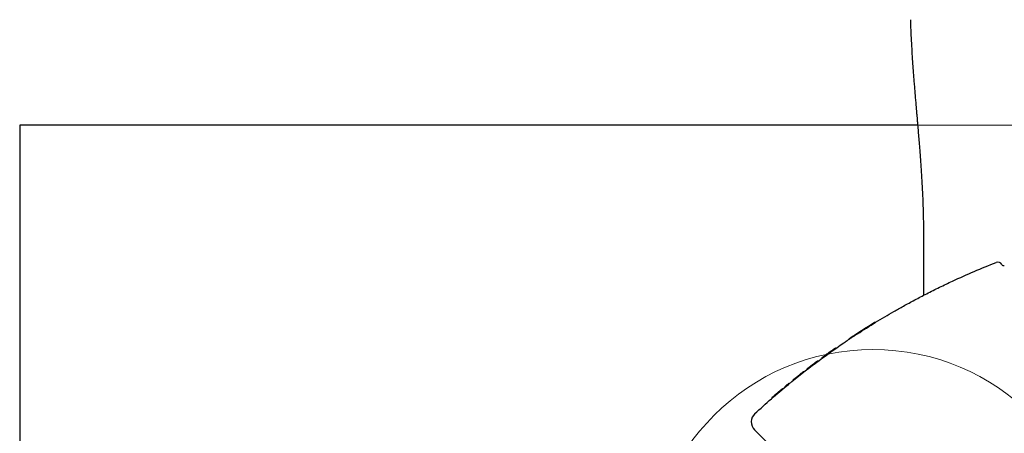
# Model space of a CAD drawing. Units: millimetres. Extents: x 7278 to 15489, y 11229 to 20441.
# Drawn here: x 11102 to 11979, y 16497 to 16865 of the extents above; entities that cross this region are included whole.
import ezdxf

# ---------------------------------------------------------------- set-up
doc = ezdxf.new("R2010")
doc.units = ezdxf.units.MM
doc.header["$LTSCALE"] = 100
doc.layers.add('OTWORY_MONTAŻOWE', color=1, linetype='Continuous')
doc.layers.add('WYLEWKI_BETONOWE', color=52, linetype='Continuous')

msp = doc.modelspace()

# ---------------------------------------------------------------- linework, layer by layer
at = {"color": 7, "linetype": 'Continuous', "lineweight": 25}
for p, q in [((11101.82, 16771.25), (11101.82, 16028.1)), ((11901.65, 16771.25), (11101.82, 16771.25)), ((11906.82, 16674.03), (11906.82, 16619.52)), ((11840.85, 16581.15), (11840.85, 16581.15)), ((11818.32, 16565.42), (11818.31, 16565.41)), ((11819.16, 16566.03), (11818.98, 16565.9)), ((11819.58, 16566.34), (11819.58, 16566.34)), ((11797.97, 16550.01), (11798.2, 16550.2)), ((11800.25, 16551.4), (11800.49, 16551.35)), ((11792.44, 16545.62), (11792.36, 16545.55)), ((11804.89, 16451.18), (11759.35, 16496.72))]:
    msp.add_line(p, q, dxfattribs=at)
for centre, radius, start, end in [((11973.08, 16645.2), 4, 27.57002, 111.42368), ((11978.4, 16647.98), 2, 207.57189, 283.0451), ((11863.34, 16594.38), 1, 61.54367, 121.57992), ((11841.4, 16580.31), 1, 123.7259, 181.25975), ((11828.5, 16571.47), 1, 65.03598, 125.07224), ((11817.37, 16563.49), 1, 126.20831, 185.15219), ((11817.38, 16563.49), 1, 126.2185, 186.25574), ((11800.13, 16550.44), 1, 70.57981, 128.04507), ((11791.41, 16543.5), 1, 128.96819, 185.90889), ((11781.33, 16535.19), 1, 72.29091, 130.08193), ((11772.83, 16527.93), 1, 131.00235, 188.9542), ((11763.46, 16506.76), 10, 132.77097, 225)]:
    msp.add_arc(centre, radius, start, end, dxfattribs=at)
for points, knots in [([(11895.17, 16865.22), (11895.24, 16862.87), (11895.41, 16857.43), (11895.81, 16848.78), (11896.31, 16839.44), (11896.89, 16830.32), (11897.42, 16822.67), (11897.89, 16816.34), (11898.3, 16811.12), (11898.71, 16805.92), (11899.14, 16800.67), (11899.58, 16795.47), (11899.95, 16791.07), (11900.24, 16787.7), (11900.43, 16785.48), (11900.57, 16783.81), (11900.7, 16782.32), (11900.87, 16780.38), (11901.12, 16777.47), (11901.47, 16773.41), (11901.9, 16768.3), (11902.4, 16762.41), (11902.94, 16755.8), (11903.52, 16748.54), (11904.13, 16740.43), (11904.76, 16731.45), (11905.37, 16721.66), (11905.93, 16711.04), (11906.4, 16699.57), (11906.75, 16687.18), (11906.8, 16678.51), (11906.82, 16674.03)], [0, 0, 0, 0, 0.0351265, 0.081428, 0.1303553, 0.1769609, 0.2208339, 0.2480814, 0.274802, 0.3017973, 0.3290696, 0.3566189, 0.3832649, 0.3980123, 0.4096499, 0.4181777, 0.424299, 0.4330589, 0.4491191, 0.4708583, 0.4982768, 0.531374, 0.565851, 0.6048824, 0.6484637, 0.6965887, 0.7492502, 0.8053806, 0.8658769, 0.9307436, 1, 1, 1, 1]), ([(11932.77, 16632.28), (11939.18, 16635.2), (11952, 16641.05), (11965.08, 16646.3), (11971.62, 16648.92)], [0, 0, 0, 0, 0.499762, 1, 1, 1, 1]), ([(11880.53, 16605.18), (11881.88, 16605.95), (11884.58, 16607.5), (11889.1, 16610.03), (11893.92, 16612.68), (11899.02, 16615.43), (11904.29, 16618.22), (11909.74, 16621.04), (11915.38, 16623.9), (11921.14, 16626.74), (11926.94, 16629.55), (11930.82, 16631.37), (11932.77, 16632.28)], [0, 0, 0, 0, 0.098388, 0.196789, 0.298134, 0.399488, 0.49871, 0.597937, 0.699507, 0.801078, 0.900266, 1, 1, 1, 1]), ([(11848, 16585.26), (11853.39, 16588.72), (11864.17, 16595.63), (11875.07, 16602), (11880.53, 16605.18)], [0, 0, 0, 0, 0.499876, 1, 1, 1, 1]), ([(11846.27, 16584.73), (11846.41, 16584.82), (11848.79, 16586.38), (11851.74, 16588.28), (11856.4, 16591.25), (11858.83, 16592.76), (11860.68, 16593.91)], [0, 0, 0, 0, 0.030119, 0.499053, 0.616285, 1, 1, 1, 1]), ([(11860.68, 16593.91), (11860.68, 16593.91), (11860.92, 16594.06), (11861.4, 16594.36), (11861.96, 16594.7), (11862.4, 16594.98), (11862.74, 16595.18), (11862.79, 16595.21), (11862.82, 16595.23)], [0, 0, 0, 0, 0.000363, 0.214999, 0.429466, 0.562297, 0.774944, 1, 1, 1, 1]), ([(11835.92, 16577.21), (11836.9, 16577.88), (11838.72, 16579.12), (11841.36, 16580.89), (11843.75, 16582.48), (11846.03, 16583.98), (11847.34, 16584.83), (11848, 16585.26)], [0, 0, 0, 0, 0.226432, 0.418188, 0.613683, 0.804124, 1, 1, 1, 1]), ([(11840.86, 16581.15), (11840.87, 16581.16), (11840.93, 16581.2), (11841.26, 16581.42), (11842.25, 16582.08), (11843.65, 16583.01), (11845.05, 16583.93), (11845.94, 16584.52), (11846.27, 16584.73)], [0, 0, 0, 0, 0.01469, 0.22617, 0.454182, 0.665834, 0.877562, 1, 1, 1, 1]), ([(11756.66, 16514.1), (11761.55, 16518.55), (11771.32, 16527.44), (11789.28, 16542.6), (11810.62, 16559.48), (11827.48, 16571.3), (11835.92, 16577.21)], [0, 0, 0, 0, 0.195377, 0.390918, 0.695149, 1, 1, 1, 1]), ([(11840.89, 16581.17), (11840.87, 16581.16), (11840.85, 16581.15), (11841.05, 16581.28), (11841.07, 16581.29)], [0, 0, 0, 0, 0.9030531, 1, 1, 1, 1]), ([(11820.22, 16566.8), (11821.14, 16567.46), (11822.6, 16568.51), (11824.44, 16569.83), (11825.37, 16570.48), (11825.75, 16570.75)], [0, 0, 0, 0, 0.499238, 0.794106, 1, 1, 1, 1]), ([(11825.75, 16570.75), (11825.99, 16570.93), (11826.48, 16571.27), (11827.02, 16571.65), (11827.46, 16571.96), (11827.79, 16572.2), (11827.92, 16572.28), (11827.92, 16572.29), (11827.92, 16572.29)], [0, 0, 0, 0, 0.2128959, 0.4275737, 0.5336214, 0.7483621, 0.9630376, 1, 1, 1, 1]), ([(11807.02, 16557.01), (11807.02, 16557.02), (11807.34, 16557.26), (11808.01, 16557.77), (11809.01, 16558.52), (11809.89, 16559.18), (11810.55, 16559.68), (11810.88, 16559.92), (11810.91, 16559.95), (11810.92, 16559.95)], [0, 0, 0, 0, 0.000843, 0.179715, 0.358648, 0.53753, 0.716295, 0.895246, 1, 1, 1, 1]), ([(11810.92, 16559.95), (11810.85, 16559.9), (11810.72, 16559.78), (11810.59, 16559.55), (11810.51, 16559.3), (11810.52, 16559.12), (11810.52, 16559.03)], [0, 0, 0, 0, 0.259679, 0.514894, 0.77268, 1, 1, 1, 1]), ([(11810.92, 16559.95), (11811.16, 16560.14), (11811.66, 16560.51), (11812.15, 16560.87), (11812.4, 16561.06)], [0, 0, 0, 0, 0.5020144, 1, 1, 1, 1]), ([(11812.4, 16561.06), (11812.47, 16561.1), (11812.62, 16561.2), (11812.87, 16561.26), (11813.14, 16561.26), (11813.31, 16561.2), (11813.39, 16561.17)], [0, 0, 0, 0, 0.259679, 0.514894, 0.772665, 1, 1, 1, 1]), ([(11816.79, 16564.3), (11816.81, 16564.32), (11816.85, 16564.35), (11817.18, 16564.59), (11817.68, 16564.95), (11818.33, 16565.43), (11819.3, 16566.13), (11819.95, 16566.61), (11820.22, 16566.8)], [0, 0, 0, 0, 0.160459, 0.37316, 0.425446, 0.638013, 0.850653, 1, 1, 1, 1]), ([(11792.21, 16545.43), (11792.21, 16545.43), (11792.57, 16545.72), (11793.41, 16546.4), (11794.86, 16547.55), (11796.33, 16548.72), (11797.58, 16549.71), (11798.18, 16550.18), (11798.44, 16550.38)], [0, 0, 0, 0, 0.002332, 0.212637, 0.423156, 0.633533, 0.843858, 1, 1, 1, 1]), ([(11798.05, 16550.08), (11798.05, 16550.08), (11798.05, 16550.08), (11798.03, 16550.07), (11798.03, 16550.06)], [0, 0, 0, 0, 0.718789, 1, 1, 1, 1]), ([(11798.44, 16550.38), (11798.5, 16550.43), (11798.6, 16550.51), (11798.7, 16550.59), (11798.75, 16550.63)], [0, 0, 0, 0, 0.514788, 1, 1, 1, 1]), ([(11798.75, 16550.63), (11799, 16550.82), (11799.44, 16551.17), (11799.46, 16551.19), (11799.47, 16551.19)], [0, 0, 0, 0, 0.558939, 1, 1, 1, 1]), ([(11803.13, 16553.4), (11803.13, 16553.49), (11803.12, 16553.67), (11803.19, 16553.92), (11803.32, 16554.16), (11803.45, 16554.27), (11803.51, 16554.33)], [0, 0, 0, 0, 0.22732, 0.485106, 0.740321, 1, 1, 1, 1]), ([(11803.51, 16554.33), (11803.76, 16554.52), (11804.25, 16554.9), (11804.74, 16555.27), (11804.98, 16555.45)], [0, 0, 0, 0, 0.505695, 1, 1, 1, 1]), ([(11805.97, 16555.58), (11805.89, 16555.61), (11805.72, 16555.67), (11805.45, 16555.66), (11805.19, 16555.6), (11805.05, 16555.5), (11804.98, 16555.45)], [0, 0, 0, 0, 0.227335, 0.485106, 0.740321, 1, 1, 1, 1]), ([(11805.3, 16555.71), (11805.31, 16555.71), (11805.42, 16555.8), (11805.79, 16556.08), (11806.18, 16556.37), (11806.29, 16556.46)], [0, 0, 0, 0, 0.047678, 0.706266, 1, 1, 1, 1]), ([(11806.29, 16556.46), (11806.41, 16556.55), (11806.64, 16556.73), (11806.9, 16556.92), (11807.02, 16557.01)], [0, 0, 0, 0, 0.507163, 1, 1, 1, 1]), ([(11785.41, 16539.89), (11785.66, 16540.09), (11786.13, 16540.49), (11786.61, 16540.88), (11786.84, 16541.07)], [0, 0, 0, 0, 0.51485, 1, 1, 1, 1]), ([(11786.84, 16541.07), (11786.91, 16541.12), (11787.05, 16541.22), (11787.31, 16541.29), (11787.57, 16541.31), (11787.74, 16541.25), (11787.83, 16541.23)], [0, 0, 0, 0, 0.259679, 0.514894, 0.772665, 1, 1, 1, 1]), ([(11790.79, 16544.29), (11790.79, 16544.29), (11790.71, 16544.22), (11791.02, 16544.47), (11791.58, 16544.92), (11792.07, 16545.32), (11792.21, 16545.43)], [0, 0, 0, 0, 0.024685, 0.431513, 0.83838, 1, 1, 1, 1]), ([(11774, 16530.26), (11774.19, 16530.42), (11774.8, 16530.95), (11775.98, 16531.96), (11777.19, 16533), (11777.85, 16533.56), (11778.05, 16533.73)], [0, 0, 0, 0, 0.158378, 0.506406, 0.851356, 1, 1, 1, 1]), ([(11778.05, 16533.73), (11778.34, 16533.97), (11778.89, 16534.45), (11779.34, 16534.82), (11779.55, 16535)], [0, 0, 0, 0, 0.510369, 1, 1, 1, 1]), ([(11779.27, 16534.76), (11779.26, 16534.76), (11779.25, 16534.74), (11779.12, 16534.63), (11779.04, 16534.56)], [0, 0, 0, 0, 0.390046, 1, 1, 1, 1]), ([(11779.55, 16535), (11779.71, 16535.13), (11780.17, 16535.52), (11780.63, 16535.91), (11780.63, 16535.91), (11780.64, 16535.92)], [0, 0, 0, 0, 0.228787, 0.680359, 1, 1, 1, 1]), ([(11783.66, 16537.79), (11783.65, 16537.88), (11783.64, 16538.05), (11783.7, 16538.31), (11783.82, 16538.55), (11783.95, 16538.67), (11784.01, 16538.73)], [0, 0, 0, 0, 0.2342842, 0.49387, 0.7459997, 1, 1, 1, 1]), ([(11784.01, 16538.73), (11784.21, 16538.9), (11784.66, 16539.27), (11784.94, 16539.5), (11785.09, 16539.63)], [0, 0, 0, 0, 0.445347, 1, 1, 1, 1]), ([(11785.41, 16539.89), (11785.35, 16539.83), (11785.22, 16539.71), (11785.1, 16539.47), (11785.04, 16539.22), (11785.05, 16539.04), (11785.06, 16538.96)], [0, 0, 0, 0, 0.259679, 0.514894, 0.77268, 1, 1, 1, 1]), ([(11772.18, 16528.69), (11772.22, 16528.72), (11772.31, 16528.8), (11772.97, 16529.37), (11773.61, 16529.92), (11773.9, 16530.17)], [0, 0, 0, 0, 0.352517, 0.709309, 1, 1, 1, 1]), ([(11773.68, 16529.98), (11773.65, 16529.96), (11773.6, 16529.91), (11773.6, 16529.91), (11773.6, 16529.91)], [0, 0, 0, 0, 0.567932, 1, 1, 1, 1]), ([(11773.9, 16530.17), (11773.92, 16530.19), (11773.96, 16530.22), (11773.99, 16530.25), (11774, 16530.26)], [0, 0, 0, 0, 0.698077, 1, 1, 1, 1]), ([(11759.35, 16496.72), (11758.97, 16497.11), (11758.18, 16497.9), (11757.31, 16498.77), (11756.7, 16499.38), (11756.42, 16499.66), (11756.39, 16499.68), (11756.38, 16499.69)], [0, 0, 0, 0, 0.217053, 0.440396, 0.65745, 0.880807, 1, 1, 1, 1])]:
    msp.add_open_spline(points, degree=3, knots=knots, dxfattribs=at)
at = {"layer": 'OTWORY_MONTAŻOWE', "linetype": 'Continuous', "lineweight": 18}
msp.add_circle((11861.82, 16371.25), 200, dxfattribs=at)
at = {"layer": 'WYLEWKI_BETONOWE', "linetype": 'Continuous', "lineweight": 18}
for p, q in [((12981.82, 16771.25), (11101.82, 16771.25)), ((11101.82, 16771.25), (11101.82, 14891.25))]:
    msp.add_line(p, q, dxfattribs=at)

doc.saveas('drawing.dxf')
